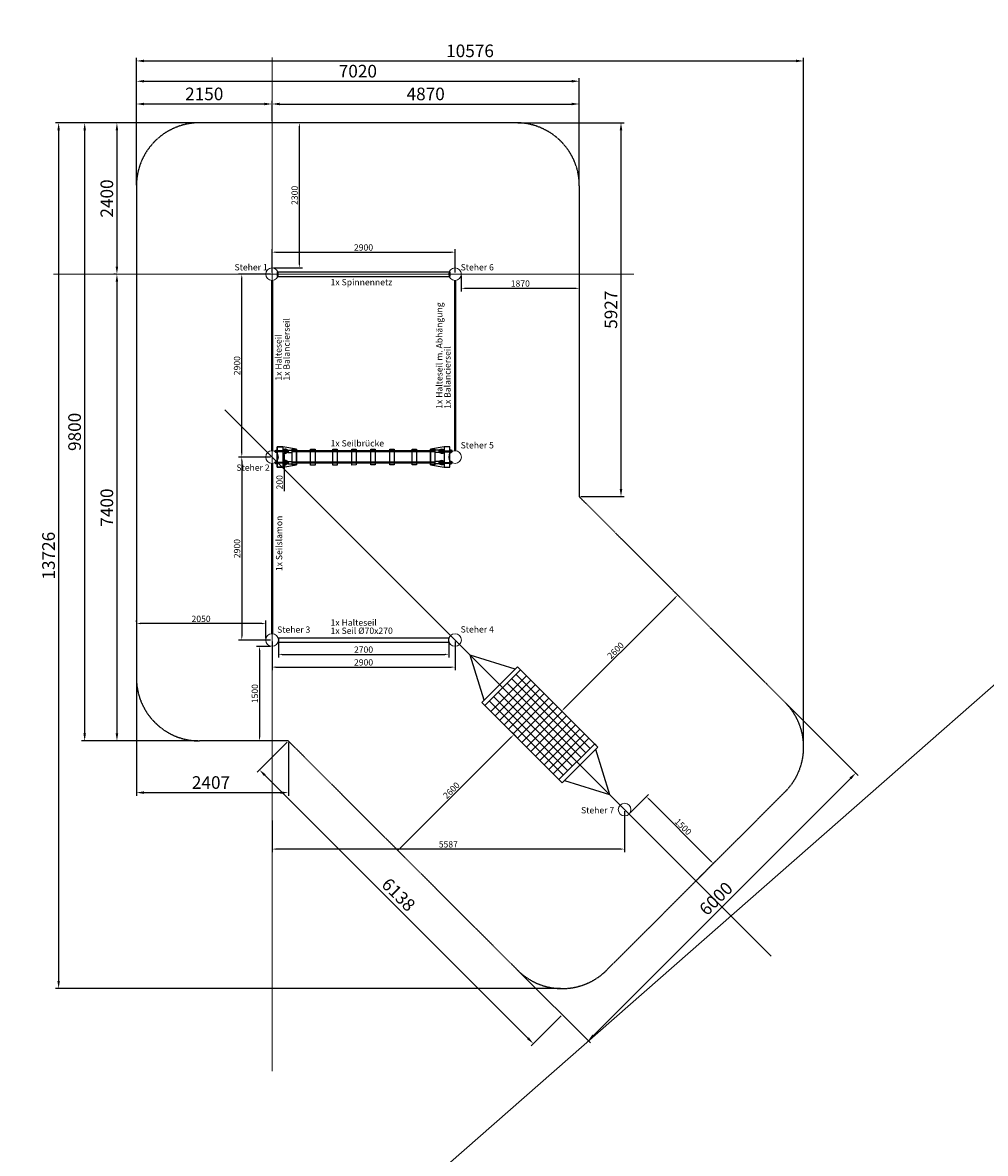
# Model space of a CAD drawing. Units: inches. Extents: x 216516 to 408090, y -583355 to -372759.
# Drawn here: x 310126 to 325387, y -517677 to -499751 of the extents above; entities that cross this region are included whole.
import ezdxf

# ---------------------------------------------------------------- set-up
doc = ezdxf.new("R2010")
doc.units = ezdxf.units.IN
doc.header["$MEASUREMENT"] = 0
doc.linetypes.add('ACAD_ISO02W100', pattern=[15, 12, -3])
for name, color, linetype, lineweight in [('Bem.Grundriß', 5, 'Continuous', 15), ('linie', 1, 'Continuous', 15), ('Mittellinie (ISO)', 90, 'Continuous', 18), ('Steher', 1, 'Continuous', 15)]:
    doc.layers.add(name, color=color, linetype=linetype, lineweight=lineweight)
doc.layers.add('FRAESER18', color=5, linetype='Continuous')
doc.layers.add('Strich.', color=134, linetype='ACAD_ISO02W100')
doc.styles.add('Arial', font='arial.ttf')
doc.dimstyles.new('ISO-25$0', dxfattribs={"dimscale": 60, "dimtxt": 2.5, "dimasz": 2.5, "dimexe": 1.25, "dimexo": 0.625, "dimtad": 1, "dimdec": 0, "dimtxsty": 'Standard', "dimcen": 2.5, "dimadec": 0, "dimazin": 0, "dimtfac": 1, "dimtdec": 0, "dimtmove": 0, "dimatfit": 3, "dimfxl": 0, "dimarcsym": 0})

# ---------------------------------------------------------------- blocks, each defined once
blk = doc.blocks.new('*D183')
at = {"layer": 'Bem.Grundriß', "color": 0, "lineweight": -2, "transparency": 16777216}
for p, q in [((314180, -509564), (314180, -509816)), ((316880, -509564), (316880, -509816)), ((314240, -509766), (316820, -509766))]:
    blk.add_line(p, q, dxfattribs=at)
at = {"layer": 'Bem.Grundriß', "color": 0, "transparency": 16777216}
for points in [[(314240, -509756), (314240, -509776), (314180, -509766)], [(316820, -509756), (316820, -509776), (316880, -509766)]]:
    blk.add_solid(points, dxfattribs=at)
at = {"layer": 'Defpoints', "color": 0, "transparency": 16777216}
for p in [(314180, -509539), (316880, -509539), (316880, -509766)]:
    blk.add_point(p, dxfattribs=at)
at = {"layer": 'Bem.Grundriß', "color": 0, "transparency": 16777216, "insert": (315530, -509691), "char_height": 100, "attachment_point": 5}
blk.add_mtext('\\A1;2700', dxfattribs=at)
blk = doc.blocks.new('*D185')
at = {"layer": 'Bem.Grundriß', "color": 0, "lineweight": -2, "transparency": 16777216}
for p, q in [((314055, -506639), (313550, -506639)), ((313600, -506699), (313600, -509479)), ((314055, -509539), (313550, -509539))]:
    blk.add_line(p, q, dxfattribs=at)
at = {"layer": 'Bem.Grundriß', "color": 0, "transparency": 16777216}
for points in [[(313590, -506699), (313610, -506699), (313600, -506639)], [(313590, -509479), (313610, -509479), (313600, -509539)]]:
    blk.add_solid(points, dxfattribs=at)
at = {"layer": 'Defpoints', "color": 0, "transparency": 16777216}
for p in [(314080, -506639), (313600, -509539), (314080, -509539)]:
    blk.add_point(p, dxfattribs=at)
at = {"layer": 'Bem.Grundriß', "color": 0, "transparency": 16777216, "insert": (313525, -508089), "char_height": 100, "attachment_point": 5, "rotation": 90}
blk.add_mtext('\\A1;2900', dxfattribs=at)
blk = doc.blocks.new('*D186')
at = {"layer": 'Bem.Grundriß', "color": 0, "lineweight": -2, "transparency": 16777216}
for p, q in [((314055, -503739), (313550, -503739)), ((313600, -506579), (313600, -503799)), ((314055, -506639), (313550, -506639))]:
    blk.add_line(p, q, dxfattribs=at)
at = {"layer": 'Bem.Grundriß', "color": 0, "transparency": 16777216}
for points in [[(313590, -503799), (313610, -503799), (313600, -503739)], [(313590, -506579), (313610, -506579), (313600, -506639)]]:
    blk.add_solid(points, dxfattribs=at)
at = {"layer": 'Defpoints', "color": 0, "transparency": 16777216}
for p in [(313600, -503739), (314080, -503739), (314080, -506639)]:
    blk.add_point(p, dxfattribs=at)
at = {"layer": 'Bem.Grundriß', "color": 0, "transparency": 16777216, "insert": (313525, -505189), "char_height": 100, "attachment_point": 5, "rotation": 90}
blk.add_mtext('\\A1;2900', dxfattribs=at)
blk = doc.blocks.new('*D187')
at = {"layer": 'Bem.Grundriß', "color": 0, "lineweight": -2, "transparency": 16777216}
for p, q in [((314080, -503714), (314080, -503340)), ((316980, -503714), (316980, -503340)), ((314140, -503390), (316920, -503390))]:
    blk.add_line(p, q, dxfattribs=at)
at = {"layer": 'Bem.Grundriß', "color": 0, "transparency": 16777216}
for points in [[(314140, -503380), (314140, -503400), (314080, -503390)], [(316920, -503380), (316920, -503400), (316980, -503390)]]:
    blk.add_solid(points, dxfattribs=at)
at = {"layer": 'Defpoints', "color": 0, "transparency": 16777216}
for p in [(316980, -503390), (314080, -503739), (316980, -503739)]:
    blk.add_point(p, dxfattribs=at)
at = {"layer": 'Bem.Grundriß', "color": 0, "transparency": 16777216, "insert": (315530, -503315), "char_height": 100, "attachment_point": 5}
blk.add_mtext('\\A1;2900', dxfattribs=at)
blk = doc.blocks.new('*D188')
at = {"layer": 'Bem.Grundriß', "color": 0, "lineweight": -2, "transparency": 16777216}
for p, q in [((314080, -509564), (314080, -510018)), ((316980, -509564), (316980, -510018)), ((314140, -509968), (316920, -509968))]:
    blk.add_line(p, q, dxfattribs=at)
at = {"layer": 'Bem.Grundriß', "color": 0, "transparency": 16777216}
for points in [[(314140, -509958), (314140, -509978), (314080, -509968)], [(316920, -509958), (316920, -509978), (316980, -509968)]]:
    blk.add_solid(points, dxfattribs=at)
at = {"layer": 'Defpoints', "color": 0, "transparency": 16777216}
for p in [(314080, -509539), (316980, -509539), (316980, -509968)]:
    blk.add_point(p, dxfattribs=at)
at = {"layer": 'Bem.Grundriß', "color": 0, "transparency": 16777216, "insert": (315530, -509893), "char_height": 100, "attachment_point": 5}
blk.add_mtext('\\A1;2900', dxfattribs=at)
blk = doc.blocks.new('HM')
at = {"color": 7, "linetype": 'Continuous'}
for p, q in [((95234, -93318), (95271, -93318)), ((95236, -93301), (95235, -93303)), ((95235, -93303), (95235, -93333)), ((95235, -93333), (95236, -93335)), ((95250, -93301), (95236, -93301)), ((95250, -93310), (95236, -93310)), ((95250, -93326), (95236, -93326)), ((95236, -93335), (95250, -93335)), ((95250, -93301), (95251, -93303)), ((95251, -93333), (95250, -93335)), ((95251, -93303), (95251, -93304)), ((95251, -93304), (95255, -93304)), ((95251, -93304), (95251, -93332)), ((95255, -93332), (95251, -93332)), ((95251, -93332), (95251, -93333))]:
    blk.add_line(p, q, dxfattribs=at)
for centre, radius, start, end in [((95244, -93305), 9.13, 152.6695, 207.3305), ((95270, -93318), 35, 166.1376, 193.8624), ((95244, -93330), 9.13, 152.6695, 207.3305), ((95242, -93305), 9.13, 332.6695, 27.3305), ((95216, -93318), 35, 346.1376, 13.8624), ((95242, -93330), 9.13, 332.6695, 27.3305), ((95255, -93318), 14, 270, 90)]:
    blk.add_arc(centre, radius, start, end, dxfattribs=at)
blk = doc.blocks.new('Kausche')
for p, q in [((-44773, -139974, 6340), (-44775, -139984, 6340)), ((-44774, -139985, 6340), (-44772, -139973, 6340)), ((-44772, -139974, 6340), (-44773, -139984, 6340)), ((-44772, -139985, 6340), (-44770, -139973, 6340)), ((-44690, -139989), (-44772, -139973)), ((-44692, -139989), (-44772, -139974)), ((-44694, -140001), (-44771, -139986)), ((-44692, -140001), (-44771, -139986)), ((-44693, -139996), (-44694, -140000)), ((-44694, -140000), (-44694, -140001)), ((-44690, -140001), (-44694, -140000)), ((-44692, -139990), (-44693, -139995)), ((-44692, -139989), (-44692, -139990)), ((-44689, -139990), (-44692, -139990)), ((-44691, -139995), (-44692, -140000)), ((-44692, -140000), (-44692, -140001)), ((-44689, -140001), (-44692, -140000)), ((-44690, -139989), (-44691, -139990)), ((-44691, -139990), (-44691, -139995)), ((-44687, -139990), (-44691, -139990)), ((-44690, -140001), (-44678, -140003)), ((-44689, -139990), (-44677, -139992)), ((-44687, -139990), (-44675, -139992)), ((-44648, -140007), (-44678, -140003)), ((-44677, -139992), (-44646, -139996)), ((-44646, -140007), (-44677, -140003)), ((-44675, -139992), (-44644, -139996)), ((-44644, -140012), (-44625, -140007)), ((-44643, -140011), (-44624, -140006)), ((-44625, -140006), (-44641, -139994)), ((-44623, -140005), (-44640, -139994)), ((-44637, -140004), (-44625, -140006)), ((-44625, -140007), (-44637, -140004)), ((-44636, -140003), (-44623, -140005)), ((-44624, -140006), (-44636, -140003)), ((-44605, -140005), (-44634, -139984)), ((-44603, -140005), (-44632, -139984)), ((-44626, -139974), (-44596, -139995)), ((-44625, -140006), (-44605, -140009)), ((-44606, -140011), (-44625, -140007)), ((-44624, -139973), (-44595, -139994)), ((-44604, -140011), (-44624, -140006)), ((-44623, -140005), (-44604, -140008)), ((-44605, -140009), (-44606, -140011)), ((-44605, -140005), (-44605, -140005)), ((-44605, -140009), (-44605, -140005)), ((-44605, -140006), (-44600, -140008)), ((-44604, -140008), (-44603, -140005)), ((-44604, -140008), (-44604, -140011)), ((-44603, -140005), (-44603, -140005)), ((-44603, -140005), (-44599, -140007)), ((-44597, -139997), (-44602, -140025)), ((-44595, -139996), (-44601, -140025)), ((-44600, -140008), (-44598, -140005)), ((-44599, -140007), (-44597, -140005)), ((-44594, -139994), (-44535, -140005)), ((-44592, -139993), (-44533, -140004)), ((-44539, -140039), (-44533, -140008)), ((-44537, -140038), (-44531, -140007)), ((-44687, -140014), (-44675, -140012)), ((-44641, -140024), (-44606, -140015)), ((-44640, -140023), (-44605, -140014)), ((-44602, -140027), (-44638, -140036)), ((-44601, -140027), (-44636, -140036)), ((-44606, -140015), (-44606, -140011)), ((-44601, -140014), (-44606, -140014)), ((-44606, -140015), (-44606, -140015)), ((-44605, -140014), (-44604, -140011)), ((-44600, -140013), (-44605, -140013)), ((-44605, -140014), (-44605, -140014)), ((-44601, -140014), (-44601, -140017)), ((-44601, -140029), (-44542, -140040)), ((-44600, -140013), (-44599, -140016)), ((-44599, -140029), (-44540, -140040))]:
    blk.add_line(p, q)
for centre, radius, start, end in [((-44647, -140002), 35.4, 54.1313, 181.2257), ((-44645, -140002), 35.4, 54.1313, 181.2257), ((-44647, -140002), 22.2, 54.1313, 175.922), ((-44645, -140002), 22.2, 54.1313, 175.922), ((-44647, -140002), 9.6, 54.872, 155.7711), ((-44645, -140002), 9.6, 54.872, 155.7711), ((-44647, -140002), 9.6, 224.2289, 283.708), ((-44645, -140002), 9.6, 224.2289, 283.708), ((-44647, -140002), 5.4, 261.8771, 81.8771), ((-44645, -140002), 5.4, 261.8771, 81.8771), ((-44647, -140002), 9.6, 283.708, 349.29), ((-44645, -140002), 9.6, 283.708, 349.29), ((-44647, -140002), 9.6, 349.29, 54.872), ((-44645, -140002), 9.6, 349.29, 54.872), ((-44594, -139996), 2.4, 79.29, 147.6312), ((-44593, -139996), 2.4, 79.29, 147.6312), ((-44535, -140007), 2.4, 349.29, 79.29), ((-44534, -140007), 2.4, 349.29, 79.29), ((-44647, -140002), 35.4, 198.7743, 284.4487), ((-44645, -140002), 35.4, 198.7743, 284.4487), ((-44647, -140002), 22.2, 204.078, 284.4487), ((-44645, -140002), 22.2, 204.078, 284.4487), ((-44600, -140027), 2.4, 190.9488, 259.29), ((-44599, -140026), 2.4, 190.9488, 259.29), ((-44541, -140038), 2.4, 259.29, 349.29), ((-44540, -140037), 2.4, 259.29, 349.29)]:
    blk.add_arc(centre, radius, start, end)
at = {"extrusion": (0, 0, -1)}
for centre, major_axis, start_param, end_param in [((-44690, -139996), (0.76, 5.35), 4.792381, 6.283185), ((-44690, -139996), (0.76, 5.35), 4.632397, 4.792381), ((-44690, -139996), (-0.76, -5.35), 0, 1.490804), ((-44688, -139995), (-0.76, -5.35), 0, 1.490804), ((-44688, -139995), (0.76, 5.35), 4.792381, 6.283185), ((-44688, -139995), (0.76, 5.35), 4.632397, 4.792381)]:
    blk.add_ellipse(centre, major_axis=major_axis, ratio=0.624218, start_param=start_param, end_param=end_param, dxfattribs=at)
for points, knots in [([(-44596, -139995), (-44596, -139995), (-44596, -139995), (-44596, -139995), (-44597, -139996), (-44597, -139997), (-44597, -139997), (-44597, -139997)], [2.5154045, 2.5154045, 2.5154045, 2.5154045, 2.7037961, 2.7037961, 3.0328169, 3.0328169, 3.0795809, 3.0795809, 3.0795809, 3.0795809]), ([(-44595, -139994), (-44595, -139994), (-44595, -139994), (-44595, -139995), (-44595, -139995), (-44595, -139996), (-44595, -139996), (-44595, -139996)], [2.5154045, 2.5154045, 2.5154045, 2.5154045, 2.7037961, 2.7037961, 3.0328169, 3.0328169, 3.0795809, 3.0795809, 3.0795809, 3.0795809]), ([(-44602, -140025), (-44602, -140026), (-44602, -140026), (-44602, -140027), (-44602, -140027), (-44602, -140027), (-44602, -140027), (-44602, -140027)], [1.9372068, 1.9372068, 1.9372068, 1.9372068, 2.056586, 2.056586, 2.3943081, 2.3943081, 2.5154045, 2.5154045, 2.5154045, 2.5154045]), ([(-44601, -140025), (-44601, -140025), (-44601, -140025), (-44601, -140026), (-44601, -140026), (-44601, -140027), (-44601, -140027), (-44601, -140027)], [1.9372068, 1.9372068, 1.9372068, 1.9372068, 2.056586, 2.056586, 2.3943081, 2.3943081, 2.5154045, 2.5154045, 2.5154045, 2.5154045])]:
    blk.add_open_spline(points, degree=3, knots=knots)
at = {"xscale": -1, "rotation": 346.8770806771662}
for p in [(69162, -70720, 6340), (69164, -70720, 6340)]:
    blk.add_blockref('HM', p, dxfattribs=at)
blk = doc.blocks.new('Brücke')
at = {"flags": 128}
for points in [[(333460, -464617), (333240, -464582), (333150, -464582), (333150, -464902), (333240, -464902), (333460, -464867), (333460, -464617)], [(335890, -464582), (335800, -464582), (335581, -464614), (335581, -464864), (335800, -464902), (335890, -464902), (335890, -464582)]]:
    blk.add_lwpolyline(points, dxfattribs=at)
for points, elevation in [([(333240, -464582), (333240, -464902), (333150, -464902), (333150, -464582)], 100), ([(333751, -464618), (333751, -464868), (333681, -464868), (333681, -464618)], -6040), ([(334102, -464618), (334102, -464868), (334032, -464868), (334032, -464618)], -6040), ([(334404, -464617), (334404, -464867), (334334, -464868), (334334, -464618)], -6040), ([(334706, -464617), (334706, -464867), (334636, -464867), (334636, -464617)], -6040), ([(335008, -464617), (335008, -464867), (334938, -464867), (334938, -464617)], -6040), ([(335359, -464616), (335360, -464866), (335290, -464866), (335289, -464616)], -6040)]:
    blk.add_lwpolyline(points, close=True, dxfattribs=dict(elevation=elevation))
blk.add_lwpolyline([(335800, -464582), (335800, -464902), (335890, -464902), (335890, -464582)], close=True)
at = {"layer": 'FRAESER18'}
blk.add_lwpolyline([(333460, -464617), (333460, -464867), (333390, -464867), (333390, -464617)], close=True, dxfattribs=at)
at = {"layer": 'FRAESER18', "elevation": -6240, "flags": 128}
for points in [[(335651, -464644), (333390, -464644)], [(335651, -464660), (333390, -464660)], [(335651, -464824), (333390, -464824)], [(335651, -464840), (333390, -464840)]]:
    blk.add_lwpolyline(points, dxfattribs=at)
at = {"layer": 'FRAESER18', "elevation": -100}
blk.add_lwpolyline([(335651, -464614), (335651, -464864), (335581, -464864), (335581, -464614)], close=True, dxfattribs=at)
at = {"rotation": 10.70999999986011}
for p in [(351127, -318790, -6340), (351127, -318970, -6340)]:
    blk.add_blockref('Kausche', p, dxfattribs=at)
at = {"extrusion": (0, 0, -1), "zscale": -0.9999999999999991, "rotation": 10.71000775060069}
for p in [(-317914, -318790, 6440), (-317914, -318970, 6440)]:
    blk.add_blockref('Kausche', p, dxfattribs=at)
blk = doc.blocks.new('Hängematte')
blk.add_line((321215, -454768), (324577, -454768))
for points in [[(322116, -454418), (321455, -454768)], [(322316, -454368), (322316, -455168)], [(322416, -454368), (322416, -455168)], [(322516, -454368), (322516, -455168)], [(322616, -454368), (322616, -455168)], [(322716, -454368), (322716, -455168)], [(322816, -454368), (322816, -455168)], [(322916, -454368), (322916, -455168)], [(323016, -454368), (323016, -455168)], [(323116, -454368), (323116, -455168)], [(323216, -454368), (323216, -455168)], [(323316, -454368), (323316, -455168)], [(323416, -454368), (323416, -455168)], [(323516, -454368), (323516, -455168)], [(323616, -454368), (323616, -455168)], [(323716, -454368), (323716, -455168)], [(323916, -454418), (324577, -454768)], [(322186, -454468), (323846, -454468)], [(322186, -454568), (323846, -454568)], [(321215, -454768), (321455, -454768)], [(322116, -455118), (321455, -454768)], [(322186, -454668), (323846, -454668)], [(322186, -454768), (323846, -454768)], [(323916, -455118), (324577, -454768)], [(324816, -454768), (324577, -454768)], [(322186, -454868), (323846, -454868)], [(322186, -454968), (323846, -454968)], [(322186, -455068), (323846, -455068)]]:
    blk.add_lwpolyline(points)
for points in [[(322116, -455168), (322186, -455168), (322186, -454368), (322116, -454368)], [(322116, -455168), (323916, -455168), (323916, -454368), (322116, -454368)], [(323846, -455168), (323916, -455168), (323916, -454368), (323846, -454368)]]:
    blk.add_lwpolyline(points, close=True)
blk = doc.blocks.new('*D184')
at = {"layer": 'Bem.Grundriß', "color": 0, "lineweight": -2, "transparency": 16777216}
for p, q in [((314274, -506608), (314274, -506668)), ((314275, -506548), (314324, -506548)), ((314265, -506728), (314324, -506728)), ((314274, -506728), (314274, -507180))]:
    blk.add_line(p, q, dxfattribs=at)
at = {"layer": 'Bem.Grundriß', "color": 0, "transparency": 16777216}
for points in [[(314264, -506608), (314284, -506608), (314274, -506548)], [(314264, -506668), (314284, -506668), (314274, -506728)]]:
    blk.add_solid(points, dxfattribs=at)
at = {"layer": 'Defpoints', "color": 0, "transparency": 16777216}
for p in [(314250, -506548, -6340), (314240, -506728, -6340), (314274, -506728)]:
    blk.add_point(p, dxfattribs=at)
at = {"layer": 'Bem.Grundriß', "color": 0, "transparency": 16777216, "insert": (314199, -507038), "char_height": 100, "attachment_point": 5, "rotation": 90}
blk.add_mtext('\\A1;200\\P', dxfattribs=at)
blk = doc.blocks.new('*D194')
at = {"layer": 'Bem.Grundriß', "color": 0, "lineweight": -2, "transparency": 16777216}
for p, q in [((314080, -501314), (314080, -500991)), ((314200, -501041), (318830, -501041)), ((318950, -502314), (318950, -500991))]:
    blk.add_line(p, q, dxfattribs=at)
at = {"layer": 'Bem.Grundriß', "color": 0, "transparency": 16777216}
for points in [[(314200, -501021), (314200, -501061), (314080, -501041)], [(318830, -501021), (318830, -501061), (318950, -501041)]]:
    blk.add_solid(points, dxfattribs=at)
at = {"layer": 'Defpoints', "color": 0, "transparency": 16777216}
for p in [(318950, -501041), (314080, -501339), (318950, -502339)]:
    blk.add_point(p, dxfattribs=at)
at = {"layer": 'Bem.Grundriß', "color": 0, "transparency": 16777216, "insert": (316515, -500881), "char_height": 200, "attachment_point": 5}
blk.add_mtext('\\A1;4870', dxfattribs=at)
blk = doc.blocks.new('*D195')
at = {"layer": 'Bem.Grundriß', "color": 0, "lineweight": -2, "transparency": 16777216}
for p, q in [((311930, -502328), (311930, -500991)), ((313960, -501041), (312050, -501041)), ((314080, -501314), (314080, -500991))]:
    blk.add_line(p, q, dxfattribs=at)
at = {"layer": 'Bem.Grundriß', "color": 0, "transparency": 16777216}
for points in [[(312050, -501021), (312050, -501061), (311930, -501041)], [(313960, -501021), (313960, -501061), (314080, -501041)]]:
    blk.add_solid(points, dxfattribs=at)
at = {"layer": 'Defpoints', "color": 0, "transparency": 16777216}
for p in [(311930, -501041), (314080, -501339), (311930, -502353)]:
    blk.add_point(p, dxfattribs=at)
at = {"layer": 'Bem.Grundriß', "color": 0, "transparency": 16777216, "insert": (313005, -500881), "char_height": 200, "attachment_point": 5}
blk.add_mtext('\\A1;2150', dxfattribs=at)
blk = doc.blocks.new('*D196')
at = {"layer": 'Bem.Grundriß', "color": 0, "lineweight": -2, "transparency": 16777216}
for p, q in [((311930, -502314), (311930, -500630)), ((312050, -500680), (318830, -500680)), ((318950, -502314), (318950, -500630))]:
    blk.add_line(p, q, dxfattribs=at)
at = {"layer": 'Bem.Grundriß', "color": 0, "transparency": 16777216}
for points in [[(312050, -500660), (312050, -500700), (311930, -500680)], [(318830, -500660), (318830, -500700), (318950, -500680)]]:
    blk.add_solid(points, dxfattribs=at)
at = {"layer": 'Defpoints', "color": 0, "transparency": 16777216}
for p in [(318950, -500680), (311930, -502339), (318950, -502339)]:
    blk.add_point(p, dxfattribs=at)
at = {"layer": 'Bem.Grundriß', "color": 0, "transparency": 16777216, "insert": (315440, -500520), "char_height": 200, "attachment_point": 5}
blk.add_mtext('\\A1;7020', dxfattribs=at)
blk = doc.blocks.new('*D197')
at = {"layer": 'Bem.Grundriß', "color": 0, "lineweight": -2, "transparency": 16777216}
for p, q in [((312905, -501339), (311571, -501339)), ((311621, -501459), (311621, -503619)), ((311596, -503739), (311571, -503739))]:
    blk.add_line(p, q, dxfattribs=at)
at = {"layer": 'Bem.Grundriß', "color": 0, "transparency": 16777216}
for points in [[(311601, -501459), (311641, -501459), (311621, -501339)], [(311601, -503619), (311641, -503619), (311621, -503739)]]:
    blk.add_solid(points, dxfattribs=at)
at = {"layer": 'Defpoints', "color": 0, "transparency": 16777216}
for p in [(312930, -501339), (311621, -503739), (311621, -503739)]:
    blk.add_point(p, dxfattribs=at)
at = {"layer": 'Bem.Grundriß', "color": 0, "transparency": 16777216, "insert": (311461, -502539), "char_height": 200, "attachment_point": 5, "rotation": 90}
blk.add_mtext('\\A1;2400', dxfattribs=at)
blk = doc.blocks.new('*D198')
at = {"layer": 'Bem.Grundriß', "color": 0, "lineweight": -2, "transparency": 16777216}
for p, q in [((311596, -503739), (311571, -503739)), ((311621, -503859), (311621, -511019)), ((312905, -511139), (311571, -511139))]:
    blk.add_line(p, q, dxfattribs=at)
at = {"layer": 'Bem.Grundriß', "color": 0, "transparency": 16777216}
for points in [[(311601, -503859), (311641, -503859), (311621, -503739)], [(311601, -511019), (311641, -511019), (311621, -511139)]]:
    blk.add_solid(points, dxfattribs=at)
at = {"layer": 'Defpoints', "color": 0, "transparency": 16777216}
for p in [(311621, -503739), (311621, -511139), (312930, -511139)]:
    blk.add_point(p, dxfattribs=at)
at = {"layer": 'Bem.Grundriß', "color": 0, "transparency": 16777216, "insert": (311461, -507439), "char_height": 200, "attachment_point": 5, "rotation": 90}
blk.add_mtext('\\A1;7400', dxfattribs=at)
blk = doc.blocks.new('*D199')
at = {"layer": 'Bem.Grundriß', "color": 0, "lineweight": -2, "transparency": 16777216}
for p, q in [((312905, -501339), (311060, -501339)), ((311110, -511019), (311110, -501459)), ((312905, -511139), (311060, -511139))]:
    blk.add_line(p, q, dxfattribs=at)
at = {"layer": 'Bem.Grundriß', "color": 0, "transparency": 16777216}
for points in [[(311090, -501459), (311130, -501459), (311110, -501339)], [(311090, -511019), (311130, -511019), (311110, -511139)]]:
    blk.add_solid(points, dxfattribs=at)
at = {"layer": 'Defpoints', "color": 0, "transparency": 16777216}
for p in [(311110, -501339), (312930, -501339), (312930, -511139)]:
    blk.add_point(p, dxfattribs=at)
at = {"layer": 'Bem.Grundriß', "color": 0, "transparency": 16777216, "insert": (310950, -506239), "char_height": 200, "attachment_point": 5, "rotation": 90}
blk.add_mtext('\\A1;9800', dxfattribs=at)
blk = doc.blocks.new('*D200')
at = {"layer": 'Bem.Grundriß', "color": 0, "lineweight": -2, "transparency": 16777216}
for p, q in [((317975, -501339), (319661, -501339)), ((319611, -501459), (319611, -507146)), ((318975, -507266), (319661, -507266))]:
    blk.add_line(p, q, dxfattribs=at)
at = {"layer": 'Bem.Grundriß', "color": 0, "transparency": 16777216}
for points in [[(319591, -501459), (319631, -501459), (319611, -501339)], [(319591, -507146), (319631, -507146), (319611, -507266)]]:
    blk.add_solid(points, dxfattribs=at)
at = {"layer": 'Defpoints', "color": 0, "transparency": 16777216}
for p in [(317950, -501339), (318950, -507266), (319611, -507266)]:
    blk.add_point(p, dxfattribs=at)
at = {"layer": 'Bem.Grundriß', "color": 0, "transparency": 16777216, "insert": (319451, -504302), "char_height": 200, "attachment_point": 5, "rotation": 90}
blk.add_mtext('\\A1;5927', dxfattribs=at)
blk = doc.blocks.new('*D201')
at = {"layer": 'Bem.Grundriß', "color": 0, "lineweight": -2, "transparency": 16777216}
for p, q in [((322231, -510547), (323368, -511684)), ((323247, -511733), (319175, -515806)), ((317988, -514790), (319125, -515926))]:
    blk.add_line(p, q, dxfattribs=at)
at = {"layer": 'Bem.Grundriß', "color": 0, "transparency": 16777216}
for points in [[(323233, -511719), (323262, -511747), (323332, -511648)], [(319160, -515792), (319189, -515820), (319090, -515891)]]:
    blk.add_solid(points, dxfattribs=at)
at = {"layer": 'Defpoints', "color": 0, "transparency": 16777216}
for p in [(322213, -510529), (317971, -514772), (319090, -515891)]:
    blk.add_point(p, dxfattribs=at)
at = {"layer": 'Bem.Grundriß', "color": 0, "transparency": 16777216, "insert": (321116, -513638), "char_height": 200, "attachment_point": 5, "rotation": 45}
blk.add_mtext('\\A1;6000', dxfattribs=at)
blk = doc.blocks.new('*D202')
at = {"layer": 'Bem.Grundriß', "color": 0, "lineweight": -2, "transparency": 16777216}
for p, q in [((314320, -511156), (313845, -511632)), ((313965, -511681), (318135, -515852)), ((318660, -515497), (318185, -515972))]:
    blk.add_line(p, q, dxfattribs=at)
at = {"layer": 'Bem.Grundriß', "color": 0, "transparency": 16777216}
for points in [[(313979, -511667), (313951, -511695), (313880, -511596)], [(318150, -515837), (318121, -515866), (318220, -515936)]]:
    blk.add_solid(points, dxfattribs=at)
at = {"layer": 'Defpoints', "color": 0, "transparency": 16777216}
for p in [(314338, -511139), (318678, -515479), (318220, -515936)]:
    blk.add_point(p, dxfattribs=at)
at = {"layer": 'Bem.Grundriß', "color": 0, "transparency": 16777216, "insert": (316085, -513575), "char_height": 200, "attachment_point": 5, "rotation": 315}
blk.add_mtext('\\A1;6138', dxfattribs=at)
blk = doc.blocks.new('*D203')
at = {"layer": 'Bem.Grundriß', "color": 0, "lineweight": -2, "transparency": 16777216}
for p, q in [((311930, -510164), (311930, -512008)), ((314338, -511164), (314338, -512008)), ((312050, -511958), (314218, -511958))]:
    blk.add_line(p, q, dxfattribs=at)
at = {"layer": 'Bem.Grundriß', "color": 0, "transparency": 16777216}
for points in [[(312050, -511938), (312050, -511978), (311930, -511958)], [(314218, -511938), (314218, -511978), (314338, -511958)]]:
    blk.add_solid(points, dxfattribs=at)
at = {"layer": 'Defpoints', "color": 0, "transparency": 16777216}
for p in [(311930, -510139), (314338, -511139), (314338, -511958)]:
    blk.add_point(p, dxfattribs=at)
at = {"layer": 'Bem.Grundriß', "color": 0, "transparency": 16777216, "insert": (313112, -511798), "char_height": 200, "attachment_point": 5}
blk.add_mtext('\\A1;2407', dxfattribs=at)
blk = doc.blocks.new('*D204')
at = {"layer": 'Bem.Grundriß', "color": 0, "lineweight": -2, "transparency": 16777216}
for p, q in [((319668, -512251), (319668, -512903)), ((314080, -512402), (314080, -512903)), ((319608, -512853), (314140, -512853))]:
    blk.add_line(p, q, dxfattribs=at)
at = {"layer": 'Bem.Grundriß', "color": 0, "transparency": 16777216}
for points in [[(314140, -512843), (314140, -512863), (314080, -512853)], [(319608, -512843), (319608, -512863), (319668, -512853)]]:
    blk.add_solid(points, dxfattribs=at)
at = {"layer": 'Defpoints', "color": 0, "transparency": 16777216}
for p in [(319668, -512226), (314080, -512377), (314080, -512853)]:
    blk.add_point(p, dxfattribs=at)
at = {"layer": 'Bem.Grundriß', "color": 0, "transparency": 16777216, "insert": (316874, -512778), "char_height": 100, "attachment_point": 5}
blk.add_mtext('\\A1;5587', dxfattribs=at)
blk = doc.blocks.new('*D205')
at = {"layer": 'Bem.Grundriß', "color": 0, "lineweight": -2, "transparency": 16777216}
for p, q in [((318713, -510621), (320467, -508868)), ((320463, -508779), (320545, -508861)), ((318624, -510617), (318706, -510699))]:
    blk.add_line(p, q, dxfattribs=at)
at = {"layer": 'Bem.Grundriß', "color": 0, "transparency": 16777216}
for points in [[(320460, -508861), (320474, -508875), (320510, -508825)], [(318706, -510614), (318721, -510629), (318671, -510664)]]:
    blk.add_solid(points, dxfattribs=at)
at = {"layer": 'Defpoints', "color": 0, "transparency": 16777216}
for p in [(320445, -508761), (320510, -508825), (318607, -510600)]:
    blk.add_point(p, dxfattribs=at)
at = {"layer": 'Bem.Grundriß', "color": 0, "transparency": 16777216, "insert": (319525, -509704), "char_height": 100, "attachment_point": 5, "rotation": 45}
blk.add_mtext('\\A1;2600', dxfattribs=at)
blk = doc.blocks.new('*D206')
at = {"layer": 'Bem.Grundriß', "color": 0, "lineweight": -2, "transparency": 16777216}
for p, q in [((317871, -511080), (316117, -512833)), ((318023, -511148), (317878, -511002)), ((316185, -512986), (316039, -512840))]:
    blk.add_line(p, q, dxfattribs=at)
at = {"layer": 'Bem.Grundriß', "color": 0, "transparency": 16777216}
for points in [[(317864, -511073), (317878, -511087), (317913, -511037)], [(316110, -512826), (316124, -512840), (316075, -512876)]]:
    blk.add_solid(points, dxfattribs=at)
at = {"layer": 'Defpoints', "color": 0, "transparency": 16777216}
for p in [(318041, -511165), (316075, -512876), (316203, -513004)]:
    blk.add_point(p, dxfattribs=at)
at = {"layer": 'Bem.Grundriß', "color": 0, "transparency": 16777216, "insert": (316922, -511922), "char_height": 100, "attachment_point": 5, "rotation": 45}
blk.add_mtext('\\A1;2600', dxfattribs=at)
blk = doc.blocks.new('*D207')
at = {"layer": 'Bem.Grundriß', "color": 0, "lineweight": -2, "transparency": 16777216}
for p, q in [((311930, -509253), (311930, -509228)), ((313920, -509278), (311990, -509278)), ((313980, -509514), (313980, -509228))]:
    blk.add_line(p, q, dxfattribs=at)
at = {"layer": 'Bem.Grundriß', "color": 0, "transparency": 16777216}
for points in [[(311990, -509268), (311990, -509288), (311930, -509278)], [(313920, -509268), (313920, -509288), (313980, -509278)]]:
    blk.add_solid(points, dxfattribs=at)
at = {"layer": 'Defpoints', "color": 0, "transparency": 16777216}
for p in [(311930, -509278), (311930, -509278), (313980, -509539)]:
    blk.add_point(p, dxfattribs=at)
at = {"layer": 'Bem.Grundriß', "color": 0, "transparency": 16777216, "insert": (312955, -509203), "char_height": 100, "attachment_point": 5}
blk.add_mtext('\\A1;2050', dxfattribs=at)
blk = doc.blocks.new('*D208')
at = {"layer": 'Bem.Grundriß', "color": 0, "lineweight": -2, "transparency": 16777216}
for p, q in [((314488, -501339), (314463, -501339)), ((314513, -503579), (314513, -501399)), ((314105, -503639), (314563, -503639))]:
    blk.add_line(p, q, dxfattribs=at)
at = {"layer": 'Bem.Grundriß', "color": 0, "transparency": 16777216}
for points in [[(314503, -501399), (314523, -501399), (314513, -501339)], [(314503, -503579), (314523, -503579), (314513, -503639)]]:
    blk.add_solid(points, dxfattribs=at)
at = {"layer": 'Defpoints', "color": 0, "transparency": 16777216}
for p in [(314513, -501339), (314513, -501339), (314080, -503639)]:
    blk.add_point(p, dxfattribs=at)
at = {"layer": 'Bem.Grundriß', "color": 0, "transparency": 16777216, "insert": (314438, -502489), "char_height": 100, "attachment_point": 5, "rotation": 90}
blk.add_mtext('\\A1;2300', dxfattribs=at)
blk = doc.blocks.new('*D209')
at = {"layer": 'Bem.Grundriß', "color": 0, "lineweight": -2, "transparency": 16777216}
for p, q in [((317080, -503764), (317080, -504013)), ((318950, -503764), (318950, -504013)), ((317140, -503963), (318890, -503963))]:
    blk.add_line(p, q, dxfattribs=at)
at = {"layer": 'Bem.Grundriß', "color": 0, "transparency": 16777216}
for points in [[(317140, -503953), (317140, -503973), (317080, -503963)], [(318890, -503953), (318890, -503973), (318950, -503963)]]:
    blk.add_solid(points, dxfattribs=at)
at = {"layer": 'Defpoints', "color": 0, "transparency": 16777216}
for p in [(317080, -503739), (318950, -503739), (318950, -503963)]:
    blk.add_point(p, dxfattribs=at)
at = {"layer": 'Bem.Grundriß', "color": 0, "transparency": 16777216, "insert": (318015, -503888), "char_height": 100, "attachment_point": 5}
blk.add_mtext('\\A1;1870', dxfattribs=at)
blk = doc.blocks.new('*D210')
at = {"layer": 'Bem.Grundriß', "color": 0, "lineweight": -2, "transparency": 16777216}
for p, q in [((319756, -512279), (320049, -511986)), ((320056, -512064), (321032, -513040)), ((320817, -513340), (321110, -513047))]:
    blk.add_line(p, q, dxfattribs=at)
at = {"layer": 'Bem.Grundriß', "color": 0, "transparency": 16777216}
for points in [[(320063, -512057), (320049, -512071), (320014, -512022)], [(321039, -513033), (321025, -513047), (321074, -513082)]]:
    blk.add_solid(points, dxfattribs=at)
at = {"layer": 'Defpoints', "color": 0, "transparency": 16777216}
for p in [(319738, -512297), (321074, -513082), (320799, -513358)]:
    blk.add_point(p, dxfattribs=at)
at = {"layer": 'Bem.Grundriß', "color": 0, "transparency": 16777216, "insert": (320597, -512499), "char_height": 100, "attachment_point": 5, "rotation": 315}
blk.add_mtext('\\A1;1500', dxfattribs=at)
blk = doc.blocks.new('*D211')
at = {"layer": 'Bem.Grundriß', "color": 0, "lineweight": -2, "transparency": 16777216}
for p, q in [((314055, -509639), (313832, -509639)), ((313882, -509699), (313882, -511079)), ((313857, -511139), (313832, -511139))]:
    blk.add_line(p, q, dxfattribs=at)
at = {"layer": 'Bem.Grundriß', "color": 0, "transparency": 16777216}
for points in [[(313872, -509699), (313892, -509699), (313882, -509639)], [(313872, -511079), (313892, -511079), (313882, -511139)]]:
    blk.add_solid(points, dxfattribs=at)
at = {"layer": 'Defpoints', "color": 0, "transparency": 16777216}
for p in [(314080, -509639), (313882, -511139), (313882, -511139)]:
    blk.add_point(p, dxfattribs=at)
at = {"layer": 'Bem.Grundriß', "color": 0, "transparency": 16777216, "insert": (313807, -510389), "char_height": 100, "attachment_point": 5, "rotation": 90}
blk.add_mtext('\\A1;1500', dxfattribs=at)
blk = doc.blocks.new('*D212')
at = {"layer": 'Bem.Grundriß', "color": 0, "lineweight": -2, "transparency": 16777216}
for p, q in [((312880, -501339), (310647, -501339)), ((310697, -501459), (310697, -514945)), ((318653, -515065), (310647, -515065))]:
    blk.add_line(p, q, dxfattribs=at)
at = {"layer": 'Bem.Grundriß', "color": 0, "transparency": 16777216}
for points in [[(310677, -501459), (310717, -501459), (310697, -501339)], [(310677, -514945), (310717, -514945), (310697, -515065)]]:
    blk.add_solid(points, dxfattribs=at)
at = {"layer": 'Defpoints', "color": 0, "transparency": 16777216}
for p in [(312905, -501339), (310697, -515065), (318678, -515065)]:
    blk.add_point(p, dxfattribs=at)
at = {"layer": 'Bem.Grundriß', "color": 0, "transparency": 16777216, "insert": (310537, -508202), "char_height": 200, "attachment_point": 5, "rotation": 90}
blk.add_mtext('\\A1;13726', dxfattribs=at)
blk = doc.blocks.new('*D213')
at = {"layer": 'Bem.Grundriß', "color": 0, "lineweight": -2, "transparency": 16777216}
for p, q in [((311930, -502289), (311930, -500308)), ((322506, -511211), (322506, -500308)), ((312050, -500358), (322386, -500358))]:
    blk.add_line(p, q, dxfattribs=at)
at = {"layer": 'Bem.Grundriß', "color": 0, "transparency": 16777216}
for points in [[(312050, -500338), (312050, -500378), (311930, -500358)], [(322386, -500338), (322386, -500378), (322506, -500358)]]:
    blk.add_solid(points, dxfattribs=at)
at = {"layer": 'Defpoints', "color": 0, "transparency": 16777216}
for p in [(322506, -500358), (311930, -502314), (322506, -511236)]:
    blk.add_point(p, dxfattribs=at)
at = {"layer": 'Bem.Grundriß', "color": 0, "transparency": 16777216, "insert": (317218, -500198), "char_height": 200, "attachment_point": 5}
blk.add_mtext('\\A1;10576', dxfattribs=at)

msp = doc.modelspace()

# ---------------------------------------------------------------- linework, layer by layer
for p, q in [((314160.196, -503703.75), (316900.196, -503703.75)), ((314160.196, -503703.75), (314160.196, -503773.75)), ((316900.196, -503703.75), (316900.196, -503773.75)), ((314072.196, -503838.75), (314072.196, -506538.75)), ((314088.196, -503838.75), (314088.196, -506538.75)), ((314160.196, -503773.75), (316900.196, -503773.75)), ((316972.196, -503838.75), (316972.196, -506538.75)), ((316988.196, -503838.75), (316988.196, -506538.75)), ((314072.196, -506738.75), (314072.196, -509438.75)), ((314088.196, -506738.75), (314088.196, -509438.75)), ((314180.196, -509503.75), (316880.196, -509503.75)), ((314180.196, -509503.75), (314180.196, -509573.75)), ((314180.196, -509573.75), (316880.196, -509573.75)), ((316880.196, -509573.75), (316880.196, -509503.75))]:
    msp.add_line(p, q)
at = {"layer": 'linie'}
msp.add_lwpolyline([(297408.022, -437756.07), (408090.464, -534935.572), (297408.022, -534935.572), (352749.243, -486345.821)], dxfattribs=at)
for centre in [(314080.196, -503738.75), (316980.196, -503738.75), (314080.196, -506638.75), (316980.196, -506638.75), (314080.196, -509538.75), (316980.196, -509538.75), (319667.695, -512226.249)]:
    msp.add_circle(centre, 100, dxfattribs=at)
at = {"layer": 'Mittellinie (ISO)', "color": 21}
for p, q in [((314080.196, -516375.98), (314080.196, -500303.177)), ((310614.544, -503738.75), (319814.955, -503738.75)), ((313332.331, -505890.884), (321991.874, -514550.428))]:
    msp.add_line(p, q, dxfattribs=at)
at = {"layer": 'Strich.'}
for p, q in [((317950.196, -501338.75), (312930.196, -501338.75)), ((311930.196, -502338.75), (311930.196, -510138.75)), ((318950.196, -502338.75), (318950.196, -507266.109)), ((318950.196, -507266.109), (322213.279, -510529.192)), ((314337.556, -511138.75), (312930.196, -511138.75)), ((314337.556, -511138.75), (317970.639, -514771.833)), ((322213.279, -511943.406), (319384.852, -514771.833))]:
    msp.add_line(p, q, dxfattribs=at)
for centre, start, end in [((312930.196, -502338.75), 90, 180), ((317950.196, -502338.75), 0, 90), ((312930.196, -510138.75), 180, 270), ((321506.173, -511236.299), 315, 45), ((318677.746, -514064.726), 225, 315)]:
    msp.add_arc(centre, 1000, start, end, dxfattribs=at)

# ---------------------------------------------------------------- block references
msp.add_blockref('Brücke', (-18990.122, -41896.459))
at = {"rotation": 314.9999999999999}
msp.add_blockref('Hängematte', (411486.656, 39093.567), dxfattribs=at)

# ---------------------------------------------------------------- texts
at = {"layer": 'Steher', "linetype": 'Continuous', "style": 'Arial'}
for s, p in [('Steher 1', (313484.963, -503679.232)), ('Steher 6', (317068.797, -503679.232)), ('1x Spinnennetz', (315007.83, -503916.252)), ('1x Seilbrücke', (315007.83, -506470.028)), ('Steher 5', (317068.797, -506501.183)), ('Steher 2', (313515.364, -506856.002)), ('1x Halteseil', (315007.83, -509312.296)), ('Steher 3', (314160.651, -509423.865)), ('1x Seil %%C70x270', (315007.83, -509441.314)), ('Steher 4', (317068.797, -509419.778)), ('Steher 7', (318977.644, -512287.607))]:
    msp.add_text(s, height=100, dxfattribs=at).set_placement(p)
for s, p in [('1x Halteseil m. Abhängung', (316780.988, -505873.214)), ('1x Balancierseil ', (314359.751, -505426.57)), ('1x Halteseil', (314230.734, -505426.57)), ('1x Balancierseil', (316910.006, -505873.214)), ('1x Seilslamon', (314240.858, -508446.18))]:
    msp.add_text(s, height=100, rotation=90, dxfattribs=at).set_placement(p)

# ---------------------------------------------------------------- dimensions: what is measured, and where the dimension line sits
at = {"layer": 'Bem.Grundriß'}
for base, p1, p2, override, picture, middle in [((322506.173, -500358.258), (311930.196, -502313.75), (322506.173, -511236.299), {"dimscale": 40, "dimtxt": 5, "dimasz": 3, "dimgap": 1.5, "dimtdec": 4, "dimtolj": 1, "dimtzin": 0}, '*D213', (317218.184, -500198.258)), ((311930.196, -501041.316), (314080.196, -501338.75), (311930.196, -502352.533), {"dimscale": 40, "dimtxt": 5, "dimasz": 3, "dimgap": 1.5, "dimtdec": 4, "dimtolj": 1, "dimtzin": 0}, '*D195', (313005.196, -500881.316)), ((318950.196, -501041.316), (314080.196, -501338.75), (318950.196, -502338.75), {"dimscale": 40, "dimtxt": 5, "dimasz": 3, "dimgap": 1.5, "dimtdec": 4, "dimtolj": 1, "dimtzin": 0}, '*D194', (316515.196, -500881.316)), ((316980.196, -503390.194), (314080.134, -503738.75), (316980.196, -503738.75), {"dimscale": 40, "dimasz": 1.5, "dimtdec": 4, "dimtolj": 1, "dimtzin": 0}, '*D187', (315530.165, -503315.194)), ((318950.196, -503962.648), (317080.196, -503738.75), (318950.196, -503738.75), {"dimscale": 40, "dimasz": 1.5, "dimtdec": 4, "dimtolj": 1, "dimtzin": 0}, '*D209', (318015.196, -503887.648)), ((311930.196, -509278.376), (313980.196, -509538.75), (311930.196, -509278.376), {"dimscale": 40, "dimasz": 1.5, "dimtdec": 4, "dimtolj": 1, "dimtzin": 0}, '*D207', (312955.196, -509203.376)), ((314080.196, -512853.27), (319667.695, -512226.249), (314080.196, -512377.138), {"dimscale": 40, "dimasz": 1.5, "dimtdec": 4, "dimtolj": 1, "dimtzin": 0}, '*D204', (316873.946, -512778.27))]:
    dim = msp.add_linear_dim(base=base, p1=p1, p2=p2, dimstyle='ISO-25$0', override=override, dxfattribs=at)
    dim.commit()
    dim.dimension.update_dxf_attribs({"geometry": picture, "text_midpoint": middle})
for base, p1, p2, override, picture, middle in [((318950.196, -500679.765), (311930.196, -502338.75), (318950.196, -502338.687), {"dimscale": 40, "dimtxt": 5, "dimasz": 3, "dimgap": 1.5, "dimtdec": 4, "dimtolj": 1, "dimtzin": 0}, '*D196', (315440.196, -500679.765)), ((316980.196, -509968.338), (314080.134, -509538.75), (316980.196, -509538.75), {"dimscale": 40, "dimasz": 1.5, "dimtdec": 4, "dimtolj": 1, "dimtzin": 0}, '*D188', (315530.165, -509968.338)), ((316880.196, -509766.218), (314180.196, -509538.75), (316880.196, -509538.75), {"dimscale": 40, "dimasz": 1.5, "dimtdec": 4, "dimtolj": 1, "dimtzin": 0}, '*D183', (315530.196, -509766.218)), ((314337.556, -511957.616), (311930.196, -510138.75), (314337.556, -511138.75), {"dimscale": 40, "dimtxt": 5, "dimasz": 3, "dimgap": 1.5, "dimtdec": 4, "dimtolj": 1, "dimtzin": 0}, '*D203', (313111.741, -511957.616))]:
    dim = msp.add_linear_dim(base=base, p1=p1, p2=p2, dimstyle='ISO-25$0', override=override, dxfattribs=at)
    dim.commit()
    dim.dimension.update_dxf_attribs({"geometry": picture, "text_midpoint": middle, "dimtype": 160})
for base, p1, p2, override, picture, middle in [((310697.213, -515064.726), (312905.196, -501338.75), (318677.746, -515064.726), {"dimscale": 40, "dimtxt": 5, "dimasz": 3, "dimgap": 1.5, "dimtdec": 4, "dimtolj": 1, "dimtzin": 0}, '*D212', (310537.213, -508201.738)), ((311109.648, -501338.75), (312930.134, -511138.75), (312930.196, -501338.75), {"dimscale": 40, "dimtxt": 5, "dimasz": 3, "dimgap": 1.5, "dimtdec": 4, "dimtolj": 1, "dimtzin": 0}, '*D199', (310949.648, -506238.75)), ((311621.195, -503738.75), (312930.196, -501338.75), (311621.195, -503738.75), {"dimscale": 40, "dimtxt": 5, "dimasz": 3, "dimgap": 1.5, "dimtdec": 4, "dimtolj": 1, "dimtzin": 0}, '*D197', (311461.195, -502538.75)), ((314512.896, -501338.75), (314080.196, -503638.75), (314512.896, -501338.75), {"dimscale": 40, "dimasz": 1.5, "dimtdec": 4, "dimtolj": 1, "dimtzin": 0}, '*D208', (314437.896, -502488.75)), ((319610.529, -507266.109), (317950.196, -501338.75), (318950.196, -507266.109), {"dimscale": 40, "dimtxt": 5, "dimasz": 3, "dimgap": 1.5, "dimtdec": 4, "dimtolj": 1, "dimtzin": 0}, '*D200', (319450.529, -504302.43)), ((311621.015, -511138.75), (311621.015, -503738.687), (312930.196, -511138.75), {"dimscale": 40, "dimtxt": 5, "dimasz": 3, "dimgap": 1.5, "dimtdec": 4, "dimtolj": 1, "dimtzin": 0}, '*D198', (311461.015, -507438.719)), ((313599.968, -503738.75), (314080.196, -506638.75), (314080.196, -503738.75), {"dimscale": 40, "dimasz": 1.5, "dimtdec": 4, "dimtolj": 1, "dimtzin": 0}, '*D186', (313524.968, -505188.75)), ((313600.148, -509538.75), (314080.196, -506638.75), (314080.196, -509538.75), {"dimscale": 40, "dimasz": 1.5, "dimtdec": 4, "dimtolj": 1, "dimtzin": 0}, '*D185', (313525.148, -508088.75)), ((313882.482, -511138.75), (314080.134, -509638.75), (313882.482, -511138.75), {"dimscale": 40, "dimasz": 1.5, "dimtdec": 4, "dimtolj": 1, "dimtzin": 0}, '*D211', (313807.482, -510388.75))]:
    dim = msp.add_linear_dim(base=base, p1=p1, p2=p2, angle=90, dimstyle='ISO-25$0', override=override, dxfattribs=at)
    dim.commit()
    dim.dimension.update_dxf_attribs({"geometry": picture, "text_midpoint": middle})
dim = msp.add_linear_dim(base=(314274.013, -506728.3), p1=(314250.196, -506547.549, -6339.894), p2=(314240.419, -506728.3, -6339.894), angle=90, text='200\\P', dimstyle='ISO-25$0', override={"dimscale": 40, "dimasz": 1.5, "dimtdec": 4, "dimtolj": 1, "dimtzin": 0}, dxfattribs=at)
dim.commit()
dim.dimension.update_dxf_attribs({"geometry": '*D184', "text_midpoint": (314274.013, -507038.3), "dimtype": 160})
for base, p1, p2, angle, override, picture, middle in [((320509.531, -508825.444), (318606.788, -510599.657), (320445.266, -508761.179), 45, {"dimscale": 40, "dimasz": 1.5, "dimtdec": 4, "dimtolj": 1, "dimtzin": 0}, '*D205', (319578.185, -509756.791)), ((319089.699, -515890.893), (322213.279, -510529.192), (317970.639, -514771.833), 225, {"dimscale": 40, "dimtxt": 5, "dimasz": 3, "dimgap": 1.5, "dimtdec": 4, "dimtolj": 1, "dimtzin": 0}, '*D201', (321229.626, -513750.966)), ((316074.545, -512875.74), (318041.103, -511165.342), (316202.625, -513003.82), 225, {"dimscale": 40, "dimasz": 1.5, "dimtdec": 4, "dimtolj": 1, "dimtzin": 0}, '*D206', (316975.144, -511975.141)), ((318220.296, -515936.39), (314337.556, -511138.75), (318677.746, -515478.94), 315, {"dimscale": 40, "dimtxt": 5, "dimasz": 3, "dimgap": 1.5, "dimtdec": 4, "dimtolj": 1, "dimtzin": 0}, '*D202', (315972.336, -513688.43))]:
    dim = msp.add_linear_dim(base=base, p1=p1, p2=p2, angle=angle, dimstyle='ISO-25$0', override=override, dxfattribs=at)
    dim.commit()
    dim.dimension.update_dxf_attribs({"geometry": picture, "text_midpoint": middle, "dimtype": 161})
dim = msp.add_aligned_dim(p1=(319738.406, -512296.959), p2=(320799.066, -513357.62), distance=389.379, dimstyle='ISO-25$0', override={"dimscale": 40, "dimasz": 1.5, "dimtdec": 4, "dimtolj": 1, "dimtzin": 0}, dxfattribs=at)
dim.commit()
dim.dimension.update_dxf_attribs({"geometry": '*D210', "text_midpoint": (320597.101, -512498.924)})

doc.saveas('drawing.dxf')
